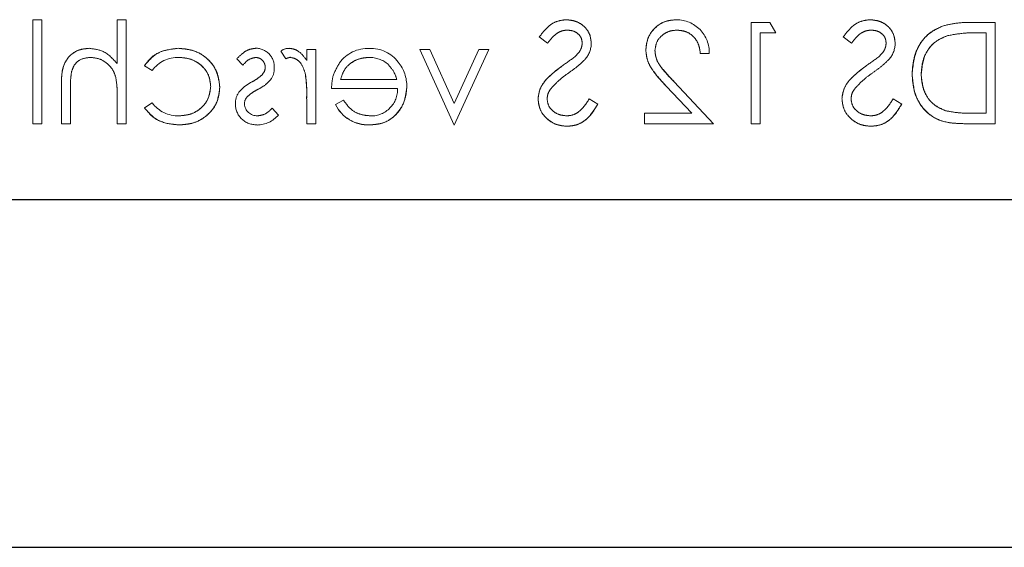
# Model space of a CAD drawing. Units: millimetres. Extents: x 11 to 205, y 5 to 292.
# Drawn here: x 82 to 85, y 182 to 183 of the extents above; entities that cross this region are included whole.
import ezdxf

# ---------------------------------------------------------------- set-up
doc = ezdxf.new("R2010")
doc.units = ezdxf.units.MM
doc.linetypes.add('HIDDEN', pattern=[1.905, 1.27, -0.635])

msp = doc.modelspace()

# ---------------------------------------------------------------- linework, layer by layer
at = {"color": 7, "linetype": 'HIDDEN', "lineweight": 18}
for p, q in [((82.0628, 183.4178), (82.0314, 183.4178)), ((82.0314, 183.0588), (82.0314, 183.4178)), ((82.0628, 183.0588), (82.0628, 183.4178)), ((82.3231, 183.2663), (82.3231, 183.4178)), ((82.3545, 183.4178), (82.3231, 183.4178)), ((82.3545, 183.0588), (82.3545, 183.4178)), ((84.5128, 183.0588), (84.5128, 183.4088)), ((84.5775, 183.4088), (84.5128, 183.4088)), ((84.5981, 183.3729), (84.5775, 183.4088)), ((85.3564, 183.4088), (85.2857, 183.4088)), ((85.3564, 183.0588), (85.3564, 183.4088)), ((83.7814, 183.3586), (83.8098, 183.337)), ((84.5442, 183.3729), (84.5981, 183.3729)), ((84.5442, 183.0588), (84.5442, 183.3729)), ((84.8314, 183.3586), (84.8598, 183.337)), ((85.3004, 183.3729), (85.325, 183.3729)), ((85.325, 183.0947), (85.325, 183.3729)), ((82.9782, 183.277), (82.9782, 183.3146)), ((83.0096, 183.3146), (82.9782, 183.3146)), ((83.0096, 183.0588), (83.0096, 183.3146)), ((83.3686, 183.3146), (83.4875, 183.0539)), ((83.4026, 183.3146), (83.3686, 183.3146)), ((83.4875, 183.1284), (83.4026, 183.3146)), ((83.4875, 183.0539), (83.6064, 183.3146)), ((83.5724, 183.3146), (83.4875, 183.1284)), ((83.6064, 183.3146), (83.5724, 183.3146)), ((82.7359, 183.2827), (82.7572, 183.2608)), ((82.8889, 183.3097), (82.9057, 183.2831)), ((84.3378, 183.3011), (84.3683, 183.3011)), ((82.4173, 183.2591), (82.4436, 183.2428)), ((82.3179, 183.2199), (82.318, 183.2199)), ((82.1301, 183.0588), (82.1301, 183.1895)), ((82.1615, 183.0588), (82.1615, 183.1792)), ((83.0634, 183.18), (83.2918, 183.18)), ((83.289, 183.2114), (83.0948, 183.2114)), ((84.2201, 183.1882), (84.3077, 183.0947)), ((84.3827, 183.0588), (84.2469, 183.2037)), ((82.3231, 183.0588), (82.3231, 183.1513)), ((82.9782, 183.0588), (82.9782, 183.1448)), ((83.9833, 183.1264), (83.9537, 183.1441)), ((85.0333, 183.1264), (85.0037, 183.1441)), ((82.4436, 183.1306), (82.4173, 183.1134)), ((82.88, 183.0884), (82.8586, 183.1127)), ((83.1048, 183.1396), (83.0769, 183.125)), ((83.0769, 183.125), (83.0769, 183.1249)), ((84.1448, 183.0588), (84.1448, 183.0947)), ((84.3077, 183.0947), (84.1448, 183.0947)), ((85.325, 183.0947), (85.2848, 183.0947)), ((82.0314, 183.0588), (82.0628, 183.0588)), ((82.1301, 183.0588), (82.1615, 183.0588)), ((82.3231, 183.0588), (82.3545, 183.0588)), ((82.9782, 183.0588), (83.0096, 183.0588)), ((83.195, 183.0552), (83.195, 183.0549)), ((84.1448, 183.0588), (84.3827, 183.0588)), ((84.5128, 183.0588), (84.5442, 183.0588)), ((85.2479, 183.0588), (85.3564, 183.0588))]:
    msp.add_line(p, q, dxfattribs=at)
at = {"color": 7, "linetype": 'Continuous', "lineweight": 25}
for p, q in [((99.865, 182.7953), (78.265, 182.7953)), ((78.265, 181.5953), (99.865, 181.5953))]:
    msp.add_line(p, q, dxfattribs=at)
at = {"color": 7, "linetype": 'HIDDEN', "lineweight": 18}
for centre, radius, start, end in [((84.2553, 183.3049), 0.1131, 358.1031, 90.105), ((82.8012, 183.2551), 0.0645, 357.2454, 89.8978), ((82.9154, 183.2764), 0.0426, 89.5355, 128.5996), ((83.191, 183.1933), 0.1257, 88.5134, 142.8789), ((83.2004, 183.2024), 0.1161, 36.3306, 93.0304), ((83.8774, 183.3368), 0.0834, 319.8197, 359.5553), ((84.9274, 183.3368), 0.0834, 319.8197, 359.5553), ((82.5313, 183.1786), 0.1086, 87.1731, 143.7836), ((82.9317, 183.2304), 0.0587, 99.8232, 116.2224), ((83.1944, 183.1876), 0.1, 49.8481, 90.9803), ((83.3404, 184.0267), 0.9275, 304.0098, 307.6266), ((84.3904, 184.0267), 0.9275, 304.0098, 307.6266), ((82.8034, 183.2524), 0.031, 315.1804, 1.6031), ((82.8054, 183.2479), 0.0602, 324.1421, 3.8215), ((83.1914, 183.1884), 0.1321, 358.9687, 38.9217), ((82.0079, 183.1647), 0.3149, 357.5633, 10.0898), ((82.0079, 183.1647), 0.315, 357.5633, 10.0898), ((82.5536, 183.1656), 0.4242, 357.1916, 9.0787), ((82.5536, 183.1656), 0.4243, 357.1916, 9.0787), ((82.5536, 183.1656), 0.4244, 0.8418, 9.0472), ((82.0079, 183.1647), 0.3151, 2.0918, 5.7633), ((83.1999, 183.1774), 0.0919, 269.4078, 1.6423), ((82.0079, 183.1647), 0.3151, 0, 2.0918), ((82.7937, 183.1313), 0.062, 144.102, 182.811), ((82.7983, 183.1281), 0.0354, 139.1732, 181.8874), ((82.5338, 183.1992), 0.1133, 217.2524, 271.3648), ((82.8025, 183.1261), 0.071, 178.3085, 273.0235), ((82.8066, 183.1301), 0.0442, 184.1512, 271.7777), ((83.1891, 183.1791), 0.1246, 205.774, 272.7218), ((83.1891, 183.1791), 0.1244, 205.7734, 272.7236), ((83.1891, 183.1791), 0.124, 205.7734, 272.7236), ((82.8054, 183.1526), 0.0984, 270.5326, 319.2467)]:
    msp.add_arc(centre, radius, start, end, dxfattribs=at)
for points, knots in [([(83.8746, 183.4178), (83.8639, 183.4168), (83.8423, 183.4147), (83.8086, 183.3941), (83.7917, 183.372), (83.7814, 183.3586)], [0, 0, 0, 0, 0.2797499, 0.5595012, 1, 1, 1, 1]), ([(83.9609, 183.3361), (83.9594, 183.3486), (83.9563, 183.3734), (83.9324, 183.4004), (83.9038, 183.4153), (83.8844, 183.417), (83.8746, 183.4178)], [0, 0, 0, 0, 0.279553, 0.558798, 0.779378, 1, 1, 1, 1]), ([(83.8746, 183.4178), (83.887, 183.4164), (83.9118, 183.4137), (83.9409, 183.393), (83.9581, 183.3654), (83.9599, 183.3459), (83.9609, 183.3361)], [0, 0, 0, 0, 0.279956, 0.559472, 0.779671, 1, 1, 1, 1]), ([(84.2551, 183.4178), (84.2395, 183.4164), (84.2083, 183.4134), (84.1736, 183.3849), (84.1526, 183.3504), (84.1504, 183.326), (84.1493, 183.3138)], [0, 0, 0, 0, 0.2798903, 0.5592237, 0.7795824, 1, 1, 1, 1]), ([(84.1493, 183.3138), (84.1512, 183.3293), (84.155, 183.3602), (84.1832, 183.3951), (84.2184, 183.4152), (84.2428, 183.4169), (84.2551, 183.4178)], [0, 0, 0, 0, 0.279501, 0.55928, 0.779425, 1, 1, 1, 1]), ([(84.9246, 183.4178), (84.9139, 183.4168), (84.8923, 183.4147), (84.8586, 183.3941), (84.8417, 183.372), (84.8314, 183.3586)], [0, 0, 0, 0, 0.27975, 0.559501, 1, 1, 1, 1]), ([(85.0109, 183.3361), (85.0094, 183.3486), (85.0063, 183.3734), (84.9824, 183.4004), (84.9538, 183.4153), (84.9344, 183.417), (84.9246, 183.4178)], [0, 0, 0, 0, 0.279553, 0.558798, 0.779378, 1, 1, 1, 1]), ([(84.9246, 183.4178), (84.937, 183.4164), (84.9618, 183.4137), (84.9909, 183.393), (85.0081, 183.3654), (85.0099, 183.3459), (85.0109, 183.3361)], [0, 0, 0, 0, 0.279956, 0.559472, 0.779671, 1, 1, 1, 1]), ([(83.8098, 183.337), (83.8197, 183.3497), (83.8335, 183.3674), (83.8594, 183.3805), (83.8719, 183.3814), (83.8781, 183.3819)], [0, 0, 0, 0, 0.5598185, 0.7798479, 1, 1, 1, 1]), ([(83.8781, 183.3819), (83.8852, 183.3814), (83.8994, 183.3803), (83.9165, 183.3694), (83.9277, 183.3544), (83.9289, 183.3432), (83.9295, 183.3376)], [0, 0, 0, 0, 0.280274, 0.559931, 0.77992, 1, 1, 1, 1]), ([(84.1807, 183.311), (84.1822, 183.3218), (84.1852, 183.3435), (84.2065, 183.3664), (84.2311, 183.38), (84.2482, 183.3813), (84.2567, 183.3819)], [0, 0, 0, 0, 0.279126, 0.558978, 0.77935, 1, 1, 1, 1]), ([(84.2567, 183.3819), (84.2686, 183.3807), (84.2925, 183.3783), (84.3195, 183.3564), (84.3341, 183.329), (84.3366, 183.3105), (84.3378, 183.3011)], [0, 0, 0, 0, 0.279699, 0.558847, 0.779176, 1, 1, 1, 1]), ([(84.3378, 183.3011), (84.3361, 183.313), (84.3326, 183.3367), (84.3119, 183.3642), (84.2848, 183.3797), (84.2661, 183.3812), (84.2567, 183.3819)], [0, 0, 0, 0, 0.280434, 0.559604, 0.779589, 1, 1, 1, 1]), ([(84.8598, 183.337), (84.8697, 183.3497), (84.8835, 183.3674), (84.9094, 183.3805), (84.9219, 183.3814), (84.9281, 183.3819)], [0, 0, 0, 0, 0.559818, 0.779848, 1, 1, 1, 1]), ([(84.9281, 183.3819), (84.9352, 183.3814), (84.9494, 183.3803), (84.9665, 183.3694), (84.9777, 183.3544), (84.9789, 183.3432), (84.9795, 183.3376)], [0, 0, 0, 0, 0.2802743, 0.5599314, 0.7799201, 1, 1, 1, 1]), ([(85.1747, 183.3962), (85.1568, 183.3876), (85.1212, 183.3703), (85.0779, 183.3113), (85.0725, 183.2605), (85.0692, 183.2294)], [0, 0, 0, 0, 0.280264, 0.560715, 1, 1, 1, 1]), ([(85.0692, 183.2294), (85.0705, 183.2492), (85.073, 183.2887), (85.0971, 183.3392), (85.132, 183.3771), (85.1605, 183.3898), (85.1747, 183.3962)], [0, 0, 0, 0, 0.280236, 0.559935, 0.779933, 1, 1, 1, 1]), ([(85.2857, 183.4088), (85.2647, 183.4088), (85.2271, 183.4088), (85.1907, 183.4001), (85.1747, 183.3962)], [0, 0, 0, 0, 0.560445, 1, 1, 1, 1]), ([(85.1006, 183.2295), (85.1017, 183.2459), (85.104, 183.2786), (85.1257, 183.3198), (85.1567, 183.3493), (85.1808, 183.3585), (85.1928, 183.3631)], [0, 0, 0, 0, 0.2801784, 0.5597646, 0.7797967, 1, 1, 1, 1]), ([(85.1928, 183.3631), (85.1777, 183.3569), (85.1473, 183.3444), (85.1085, 183.2975), (85.1036, 183.2553), (85.1006, 183.2295)], [0, 0, 0, 0, 0.2805936, 0.5611018, 1, 1, 1, 1]), ([(85.1928, 183.3631), (85.2127, 183.3666), (85.2483, 183.3729), (85.2845, 183.3729), (85.3004, 183.3729)], [0, 0, 0, 0, 0.559542, 1, 1, 1, 1]), ([(82.2257, 183.3191), (82.2143, 183.3181), (82.1913, 183.3161), (82.1612, 183.2976), (82.1306, 183.2568), (82.1303, 183.2172), (82.1301, 183.1895)], [0, 0, 0, 0, 0.18702, 0.373895, 0.560598, 1, 1, 1, 1]), ([(82.1301, 183.1895), (82.1303, 183.2066), (82.1306, 183.2408), (82.1483, 183.2871), (82.1853, 183.3147), (82.2122, 183.3176), (82.2257, 183.3191)], [0, 0, 0, 0, 0.2815719, 0.5600869, 0.7799668, 1, 1, 1, 1]), ([(82.3231, 183.2663), (82.3082, 183.2827), (82.2817, 183.312), (82.2428, 183.3169), (82.2257, 183.3191)], [0, 0, 0, 0, 0.559941, 1, 1, 1, 1]), ([(82.5344, 183.3191), (82.5079, 183.3162), (82.4607, 183.311), (82.4305, 183.275), (82.4173, 183.2591)], [0, 0, 0, 0, 0.5606545, 1, 1, 1, 1]), ([(82.4173, 183.2591), (82.4249, 183.2696), (82.4401, 183.2905), (82.4814, 183.3131), (82.5143, 183.3168), (82.5344, 183.3191)], [0, 0, 0, 0, 0.280074, 0.560448, 1, 1, 1, 1]), ([(82.6775, 183.1846), (82.6748, 183.2051), (82.6693, 183.246), (82.6301, 183.2908), (82.5827, 183.3154), (82.5505, 183.3178), (82.5344, 183.3191)], [0, 0, 0, 0, 0.279381, 0.558782, 0.779281, 1, 1, 1, 1]), ([(82.5344, 183.3191), (82.5549, 183.3171), (82.5959, 183.313), (82.6439, 183.2784), (82.6725, 183.2329), (82.6759, 183.2007), (82.6775, 183.1846)], [0, 0, 0, 0, 0.280028, 0.559505, 0.779797, 1, 1, 1, 1]), ([(82.8014, 183.3191), (82.7942, 183.3183), (82.7798, 183.3167), (82.757, 183.3038), (82.7439, 183.2907), (82.7359, 183.2827)], [0, 0, 0, 0, 0.2795531, 0.5597029, 1, 1, 1, 1]), ([(82.9782, 183.277), (82.9694, 183.289), (82.9571, 183.3057), (82.9331, 183.3175), (82.9216, 183.3186), (82.9158, 183.3191)], [0, 0, 0, 0, 0.558788, 0.779481, 1, 1, 1, 1]), ([(83.9295, 183.3376), (83.9291, 183.3327), (83.9282, 183.323), (83.9207, 183.3069), (83.9118, 183.2979), (83.9064, 183.2924)], [0, 0, 0, 0, 0.279946, 0.559774, 1, 1, 1, 1]), ([(84.1493, 183.3138), (84.1508, 183.2999), (84.1536, 183.2721), (84.1816, 183.2301), (84.2055, 183.2041), (84.2201, 183.1882)], [0, 0, 0, 0, 0.279288, 0.559154, 1, 1, 1, 1]), ([(84.2201, 183.1882), (84.2011, 183.2083), (84.1746, 183.2364), (84.1519, 183.2811), (84.1502, 183.3029), (84.1493, 183.3138)], [0, 0, 0, 0, 0.560362, 0.780163, 1, 1, 1, 1]), ([(84.9795, 183.3376), (84.9791, 183.3327), (84.9782, 183.323), (84.9707, 183.3069), (84.9618, 183.2979), (84.9564, 183.2924)], [0, 0, 0, 0, 0.279946, 0.559774, 1, 1, 1, 1]), ([(82.1652, 183.2373), (82.1678, 183.2454), (82.173, 183.2616), (82.1955, 183.2841), (82.2177, 183.2863), (82.2313, 183.2877)], [0, 0, 0, 0, 0.281325, 0.561481, 1, 1, 1, 1]), ([(82.2313, 183.2877), (82.2424, 183.2865), (82.2645, 183.2842), (82.2905, 183.2662), (82.3094, 183.2446), (82.3153, 183.2282), (82.3182, 183.22)], [0, 0, 0, 0, 0.279552, 0.559389, 0.77971, 1, 1, 1, 1]), ([(82.5367, 183.2877), (82.5522, 183.2863), (82.5833, 183.2835), (82.6195, 183.2575), (82.6425, 183.224), (82.6449, 183.1996), (82.6461, 183.1874)], [0, 0, 0, 0, 0.280136, 0.559769, 0.77989, 1, 1, 1, 1]), ([(82.6461, 183.1874), (82.6441, 183.2029), (82.64, 183.234), (82.6091, 183.2668), (82.5733, 183.2851), (82.5489, 183.2868), (82.5367, 183.2877)], [0, 0, 0, 0, 0.279152, 0.558826, 0.779237, 1, 1, 1, 1]), ([(82.7572, 183.2608), (82.7639, 183.2685), (82.7759, 183.2822), (82.7936, 183.286), (82.8014, 183.2877)], [0, 0, 0, 0, 0.5620455, 1, 1, 1, 1]), ([(82.8014, 183.2877), (82.8063, 183.287), (82.8163, 183.2857), (82.8269, 183.276), (82.8335, 183.265), (82.8342, 183.2572), (82.8346, 183.2533)], [0, 0, 0, 0, 0.279313, 0.559072, 0.779518, 1, 1, 1, 1]), ([(82.9217, 183.2877), (82.9291, 183.2861), (82.944, 183.2828), (82.963, 183.2622), (82.969, 183.2438), (82.9726, 183.2326)], [0, 0, 0, 0, 0.278336, 0.558768, 1, 1, 1, 1]), ([(83.0948, 183.2114), (83.0987, 183.2235), (83.1064, 183.2477), (83.1332, 183.272), (83.163, 183.2854), (83.1828, 183.2869), (83.1927, 183.2877)], [0, 0, 0, 0, 0.280138, 0.559194, 0.779598, 1, 1, 1, 1]), ([(83.1927, 183.2877), (83.1801, 183.2864), (83.155, 183.2838), (83.1239, 183.2657), (83.1035, 183.2398), (83.0977, 183.2209), (83.0948, 183.2114)], [0, 0, 0, 0, 0.279843, 0.55965, 0.779487, 1, 1, 1, 1]), ([(83.884, 183.2352), (83.8954, 183.2433), (83.9157, 183.2577), (83.9335, 183.2752), (83.9413, 183.2828)], [0, 0, 0, 0, 0.560413, 1, 1, 1, 1]), ([(84.2469, 183.2037), (84.2301, 183.221), (84.2068, 183.245), (84.1836, 183.2824), (84.1817, 183.3014), (84.1807, 183.311)], [0, 0, 0, 0, 0.560717, 0.780532, 1, 1, 1, 1]), ([(84.1807, 183.311), (84.1824, 183.2989), (84.1856, 183.2746), (84.213, 183.24), (84.2341, 183.2175), (84.2469, 183.2037)], [0, 0, 0, 0, 0.278717, 0.558849, 1, 1, 1, 1]), ([(84.934, 183.2352), (84.9454, 183.2433), (84.9657, 183.2577), (84.9835, 183.2752), (84.9913, 183.2828)], [0, 0, 0, 0, 0.560413, 1, 1, 1, 1]), ([(83.0913, 183.2688), (83.0822, 183.2534), (83.0659, 183.2258), (83.0642, 183.194), (83.0634, 183.18)], [0, 0, 0, 0, 0.558897, 1, 1, 1, 1]), ([(83.2586, 183.2637), (83.2662, 183.2551), (83.2799, 183.2396), (83.2862, 183.22), (83.289, 183.2114)], [0, 0, 0, 0, 0.558795, 1, 1, 1, 1]), ([(83.8594, 183.2575), (83.8374, 183.2413), (83.8069, 183.2187), (83.7808, 183.1765), (83.7782, 183.1552), (83.7769, 183.1446)], [0, 0, 0, 0, 0.5601154, 0.7802838, 1, 1, 1, 1]), ([(83.7769, 183.1446), (83.779, 183.1581), (83.7833, 183.1852), (83.8145, 183.224), (83.8423, 183.2448), (83.8594, 183.2575)], [0, 0, 0, 0, 0.278896, 0.558876, 1, 1, 1, 1]), ([(84.9094, 183.2575), (84.8874, 183.2413), (84.8569, 183.2187), (84.8308, 183.1765), (84.8282, 183.1552), (84.8269, 183.1446)], [0, 0, 0, 0, 0.560115, 0.780284, 1, 1, 1, 1]), ([(84.8269, 183.1446), (84.829, 183.1581), (84.8333, 183.1852), (84.8645, 183.224), (84.8923, 183.2448), (84.9094, 183.2575)], [0, 0, 0, 0, 0.278896, 0.558876, 1, 1, 1, 1]), ([(82.1615, 183.1792), (82.1615, 183.1901), (82.1614, 183.2096), (82.164, 183.2289), (82.1652, 183.2373)], [0, 0, 0, 0, 0.560281, 1, 1, 1, 1]), ([(82.8259, 183.2301), (82.8197, 183.2243), (82.8085, 183.2141), (82.7952, 183.2069), (82.7894, 183.2037)], [0, 0, 0, 0, 0.559018, 1, 1, 1, 1]), ([(82.8102, 183.1777), (82.8195, 183.1829), (82.8361, 183.1922), (82.8487, 183.2064), (82.8543, 183.2126)], [0, 0, 0, 0, 0.560659, 1, 1, 1, 1]), ([(82.9723, 183.2334), (82.9726, 183.2325), (82.9729, 183.2315), (82.9726, 183.2324), (82.9726, 183.2326)], [0, 0, 0, 0, 0.8209712, 1, 1, 1, 1]), ([(83.8209, 183.1794), (83.8316, 183.191), (83.8509, 183.2116), (83.8739, 183.228), (83.884, 183.2352)], [0, 0, 0, 0, 0.559496, 1, 1, 1, 1]), ([(84.8709, 183.1794), (84.8816, 183.191), (84.9009, 183.2116), (84.9239, 183.228), (84.934, 183.2352)], [0, 0, 0, 0, 0.559496, 1, 1, 1, 1]), ([(85.0692, 183.2294), (85.0718, 183.2031), (85.0769, 183.1507), (85.1222, 183.0881), (85.1859, 183.0607), (85.2272, 183.0595), (85.2479, 183.0588)], [0, 0, 0, 0, 0.280124, 0.559248, 0.778837, 1, 1, 1, 1]), ([(85.2479, 183.0588), (85.2213, 183.0596), (85.1683, 183.0611), (85.1056, 183.1062), (85.0738, 183.1674), (85.0707, 183.2087), (85.0692, 183.2294)], [0, 0, 0, 0, 0.280951, 0.558794, 0.779229, 1, 1, 1, 1]), ([(85.1848, 183.1036), (85.1708, 183.1098), (85.1428, 183.122), (85.1076, 183.1662), (85.1033, 183.2055), (85.1006, 183.2295)], [0, 0, 0, 0, 0.280536, 0.561015, 1, 1, 1, 1]), ([(85.1006, 183.2295), (85.1016, 183.2142), (85.1035, 183.1838), (85.1232, 183.1452), (85.1514, 183.1172), (85.1736, 183.1082), (85.1848, 183.1036)], [0, 0, 0, 0, 0.280232, 0.559831, 0.779858, 1, 1, 1, 1]), ([(82.6461, 183.1874), (82.6439, 183.1719), (82.6395, 183.1408), (82.6095, 183.1068), (82.5732, 183.0885), (82.5487, 183.0867), (82.5365, 183.0858)], [0, 0, 0, 0, 0.2793324, 0.5587781, 0.7792668, 1, 1, 1, 1]), ([(82.5365, 183.0858), (82.5521, 183.0873), (82.5833, 183.0902), (82.62, 183.1163), (82.6421, 183.1507), (82.6448, 183.1752), (82.6461, 183.1874)], [0, 0, 0, 0, 0.280099, 0.559526, 0.779821, 1, 1, 1, 1]), ([(82.537, 183.0544), (82.557, 183.0562), (82.5972, 183.0598), (82.6437, 183.0938), (82.673, 183.1374), (82.676, 183.1689), (82.6775, 183.1846)], [0, 0, 0, 0, 0.280077, 0.559647, 0.779819, 1, 1, 1, 1]), ([(82.6775, 183.1846), (82.6749, 183.1646), (82.6697, 183.1245), (82.6303, 183.0817), (82.5842, 183.0576), (82.5527, 183.0554), (82.537, 183.0544)], [0, 0, 0, 0, 0.279235, 0.558903, 0.779275, 1, 1, 1, 1]), ([(82.7894, 183.2037), (82.7797, 183.1983), (82.7624, 183.1887), (82.7491, 183.1742), (82.7433, 183.1678)], [0, 0, 0, 0, 0.560649, 1, 1, 1, 1]), ([(82.7714, 183.1513), (82.7781, 183.157), (82.7901, 183.1672), (82.804, 183.1745), (82.8102, 183.1777)], [0, 0, 0, 0, 0.559074, 1, 1, 1, 1]), ([(83.195, 183.0544), (83.2145, 183.0561), (83.2533, 183.0596), (83.2952, 183.0969), (83.3195, 183.1406), (83.3223, 183.1709), (83.3237, 183.186)], [0, 0, 0, 0, 0.279885, 0.558859, 0.779462, 1, 1, 1, 1]), ([(83.3237, 183.186), (83.3213, 183.1668), (83.3166, 183.1285), (83.2841, 183.0835), (83.2406, 183.0575), (83.2102, 183.0554), (83.195, 183.0544)], [0, 0, 0, 0, 0.2796996, 0.5595944, 0.7794878, 1, 1, 1, 1]), ([(83.8083, 183.1451), (83.8092, 183.1521), (83.8107, 183.1645), (83.8178, 183.1749), (83.8209, 183.1794)], [0, 0, 0, 0, 0.55899, 1, 1, 1, 1]), ([(84.8583, 183.1451), (84.8592, 183.1521), (84.8607, 183.1645), (84.8678, 183.1749), (84.8709, 183.1794)], [0, 0, 0, 0, 0.55899, 1, 1, 1, 1]), ([(83.7769, 183.1446), (83.7789, 183.1303), (83.7828, 183.1016), (83.8108, 183.0711), (83.8431, 183.0526), (83.8656, 183.0508), (83.8769, 183.0499)], [0, 0, 0, 0, 0.2791829, 0.5590851, 0.779446, 1, 1, 1, 1]), ([(83.8769, 183.0499), (83.8625, 183.0514), (83.8338, 183.0545), (83.8014, 183.0798), (83.7803, 183.1108), (83.778, 183.1333), (83.7769, 183.1446)], [0, 0, 0, 0, 0.279806, 0.559627, 0.779888, 1, 1, 1, 1]), ([(83.8769, 183.0858), (83.8675, 183.0867), (83.8487, 183.0886), (83.8257, 183.1027), (83.8111, 183.1229), (83.8092, 183.1377), (83.8083, 183.1451)], [0, 0, 0, 0, 0.280276, 0.560148, 0.780153, 1, 1, 1, 1]), ([(83.9537, 183.1441), (83.9433, 183.1281), (83.9288, 183.1058), (83.8992, 183.0881), (83.8843, 183.0865), (83.8769, 183.0858)], [0, 0, 0, 0, 0.559321, 0.779782, 1, 1, 1, 1]), ([(84.8269, 183.1446), (84.8289, 183.1303), (84.8328, 183.1016), (84.8608, 183.0711), (84.8931, 183.0526), (84.9156, 183.0508), (84.9269, 183.0499)], [0, 0, 0, 0, 0.279183, 0.559085, 0.779446, 1, 1, 1, 1]), ([(84.9269, 183.0499), (84.9125, 183.0514), (84.8838, 183.0545), (84.8514, 183.0798), (84.8303, 183.1108), (84.828, 183.1333), (84.8269, 183.1446)], [0, 0, 0, 0, 0.279806, 0.559627, 0.779888, 1, 1, 1, 1]), ([(84.9269, 183.0858), (84.9175, 183.0867), (84.8987, 183.0886), (84.8757, 183.1027), (84.8611, 183.1229), (84.8592, 183.1377), (84.8583, 183.1451)], [0, 0, 0, 0, 0.280276, 0.560148, 0.780153, 1, 1, 1, 1]), ([(85.0037, 183.1441), (84.9933, 183.1281), (84.9788, 183.1058), (84.9492, 183.0881), (84.9343, 183.0865), (84.9269, 183.0858)], [0, 0, 0, 0, 0.559321, 0.779782, 1, 1, 1, 1]), ([(82.4173, 183.1134), (82.4254, 183.1032), (82.4416, 183.0828), (82.483, 183.0593), (82.5165, 183.0562), (82.537, 183.0544)], [0, 0, 0, 0, 0.280196, 0.560588, 1, 1, 1, 1]), ([(82.537, 183.0544), (82.5102, 183.0571), (82.4625, 183.0621), (82.4311, 183.0977), (82.4173, 183.1134)], [0, 0, 0, 0, 0.55982, 1, 1, 1, 1]), ([(82.8586, 183.1127), (82.8507, 183.1046), (82.8365, 183.0901), (82.8167, 183.0871), (82.8079, 183.0858)], [0, 0, 0, 0, 0.560833, 1, 1, 1, 1]), ([(83.199, 183.0858), (83.1884, 183.0867), (83.1672, 183.0884), (83.1313, 183.1037), (83.1149, 183.126), (83.1048, 183.1396)], [0, 0, 0, 0, 0.280534, 0.560966, 1, 1, 1, 1]), ([(83.8769, 183.0499), (83.8898, 183.0512), (83.9157, 183.0538), (83.9556, 183.0801), (83.9728, 183.1088), (83.9833, 183.1264)], [0, 0, 0, 0, 0.27988, 0.559666, 1, 1, 1, 1]), ([(83.9833, 183.1264), (83.9694, 183.1039), (83.95, 183.0727), (83.9073, 183.0523), (83.887, 183.0507), (83.8769, 183.0499)], [0, 0, 0, 0, 0.558455, 0.779206, 1, 1, 1, 1]), ([(84.9269, 183.0499), (84.9398, 183.0512), (84.9657, 183.0538), (85.0056, 183.0801), (85.0228, 183.1088), (85.0333, 183.1264)], [0, 0, 0, 0, 0.27988, 0.559666, 1, 1, 1, 1]), ([(85.0333, 183.1264), (85.0194, 183.1039), (85, 183.0727), (84.9573, 183.0523), (84.937, 183.0507), (84.9269, 183.0499)], [0, 0, 0, 0, 0.558455, 0.779206, 1, 1, 1, 1]), ([(85.2848, 183.0947), (85.2659, 183.0947), (85.2323, 183.0946), (85.1993, 183.1009), (85.1848, 183.1036)], [0, 0, 0, 0, 0.560426, 1, 1, 1, 1])]:
    msp.add_open_spline(points, degree=3, knots=knots, dxfattribs=at)

doc.saveas('drawing.dxf')
